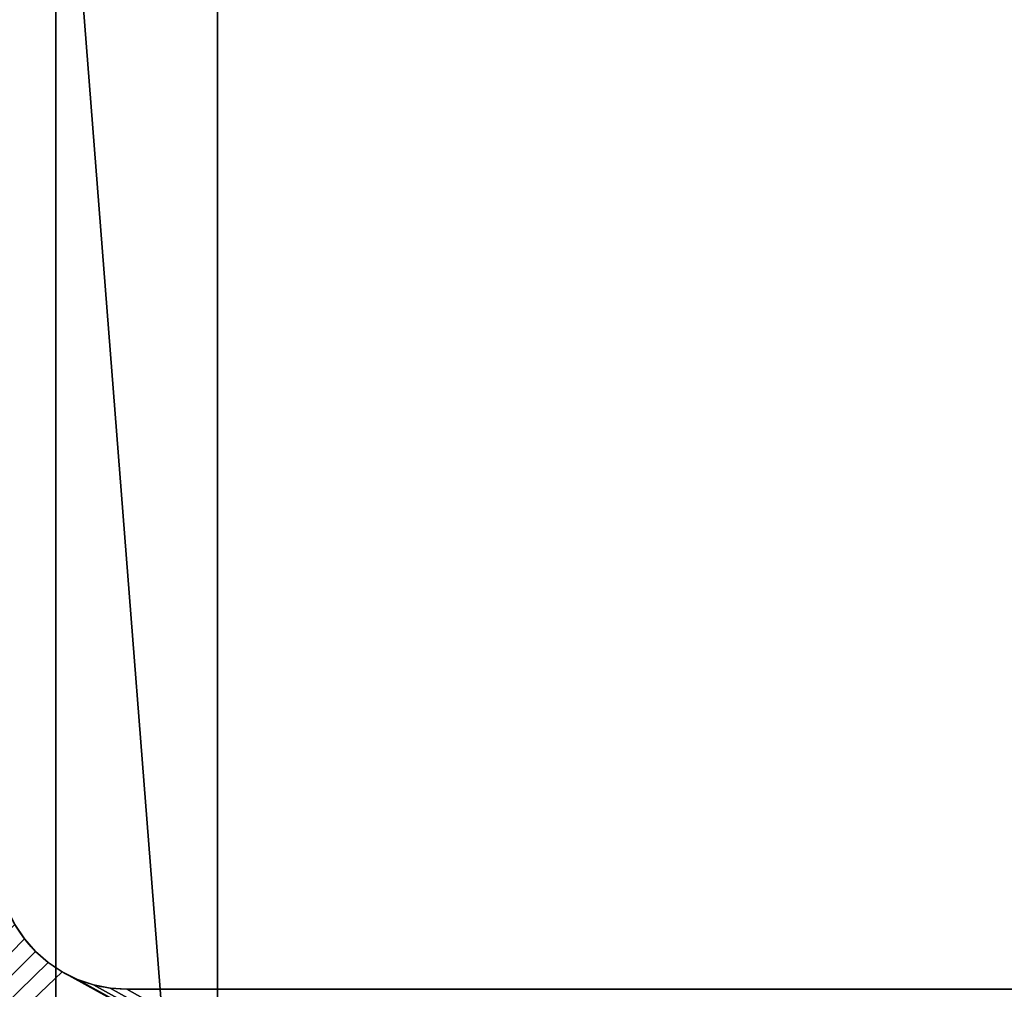
# Model space of a CAD drawing. Extents: x -1223 to 1223, y -472 to 472.
# Drawn here: x -916 to -611, y -128 to 172 of the extents above; entities that cross this region are included whole.
import ezdxf

# ---------------------------------------------------------------- set-up
doc = ezdxf.new("R2010")
doc.units = 0
doc.layers.get('0').update_dxf_attribs({"color": 13, "linetype": 'CONTINUOUS'})

# ---------------------------------------------------------------- blocks, each defined once
blk = doc.blocks.new('GROUP_1')
at = {"color": 7}
for p, q in [((0, 50, 50), (640, 50, 50)), ((0, 50), (640, 50)), ((0, 0, 50), (640, 0, 50)), ((0, 0), (640, 0))]:
    blk.add_line(p, q, dxfattribs=at)
mesh = blk.add_polyface(dxfattribs=at)
corners = [(0, 50, 50), (640, 50), (0, 50), (640, 50, 50)]
mesh.append_faces([[corners[k] for k in face] for face in [(0, 1, 2), (1, 0, 3)]], dxfattribs={"vtx0": -1, "color": 7})
mesh = blk.add_polyface(dxfattribs=at)
corners = [(0, 0, 50), (640, 50, 50), (0, 50, 50), (640, 0, 50)]
mesh.append_faces([[corners[k] for k in face] for face in [(0, 1, 2), (1, 0, 3)]], dxfattribs={"vtx0": -1, "color": 7})
mesh = blk.add_polyface(dxfattribs=at)
corners = [(640, 50), (0, 0), (0, 50), (640, 0)]
mesh.append_faces([[corners[k] for k in face] for face in [(0, 1, 2), (1, 0, 3)]], dxfattribs={"vtx0": -1, "color": 7})
mesh = blk.add_polyface(dxfattribs=at)
corners = [(640, 0, 50), (0, 0), (640, 0), (0, 0, 50)]
mesh.append_faces([[corners[k] for k in face] for face in [(0, 1, 2), (1, 0, 3)]], dxfattribs={"vtx0": -1, "color": 7})
blk = doc.blocks.new('CUBIT_DESK_LEG_SIDE')
blk.add_blockref('GROUP_1', (50, 0, 655))
blk = doc.blocks.new('CUBIT_1800_DESK_LEG_SET')
at = {"color": 253}
blk.add_blockref('CUBIT_DESK_LEG_SIDE', (0, 1140), dxfattribs=at)
blk = doc.blocks.new('CUBIT_1200_DESK_TOP')
at = {"color": 7}
mesh = blk.add_polyface(dxfattribs=at)
corners = [(0, 2095), (750, -300), (0, -300), (750, 2095)]
mesh.append_faces([[corners[k] for k in face] for face in [(0, 1, 2), (1, 0, 3)]], dxfattribs={"vtx0": -1, "color": 7})
mesh = blk.add_polyface(dxfattribs=at)
corners = [(750, -300, 25), (0, 2095, 25), (0, -300, 25), (750, 2095, 25)]
mesh.append_faces([[corners[k] for k in face] for face in [(0, 1, 2), (1, 0, 3)]], dxfattribs={"vtx0": -1, "color": 7})
blk = doc.blocks.new('AXIS_DESK_1800X750')
at = {"rotation": 180}
for name, p in [('CUBIT_1200_DESK_TOP', (795, 1795, 690)), ('CUBIT_1800_DESK_LEG_SET', (790, 1190, -15))]:
    blk.add_blockref(name, p, dxfattribs=at)
blk = doc.blocks.new('GROUP_5')
for p, q in [((308.27, 315.65, 50), (308.27, 315.65)), ((311.72, 311.72, 50), (311.72, 311.72)), ((315.65, 308.27, 50), (315.65, 308.27)), ((320, 305.36, 50), (320, 305.36)), ((324.69, 303.04, 50), (324.69, 303.04)), ((329.65, 301.36, 50), (329.65, 301.36)), ((334.78, 300.34, 50), (334.78, 300.34)), ((873, 300, 50), (340, 300, 50)), ((873, 300), (340, 300)), ((340, 300, 50), (340, 300))]:
    blk.add_line(p, q)
at = {"extrusion": (0, 0, -1)}
for centre in [(-340, 340, -50), (-340, 340)]:
    blk.add_arc(centre, 40, 270, 0, dxfattribs=at)
mesh = blk.add_polyface()
corners = [(0, 0, 50), (305.36, 320, 50), (0, 900, 50), (308.27, 315.65, 50), (311.72, 311.72, 50), (315.65, 308.27, 50), (320, 305.36, 50), (873, 0, 50), (303.04, 324.69, 50), (301.36, 329.65, 50), (300.34, 334.78, 50), (300, 340, 50), (324.69, 303.04, 50), (329.65, 301.36, 50), (334.78, 300.34, 50), (340, 300, 50), (873, 300, 50), (300, 900, 50)]
mesh.append_faces([[corners[k] for k in face] for face in [(15, 7, 16)]], dxfattribs={"vtx0": -1})
mesh.append_faces([[corners[k] for k in face] for face in [(0, 1, 2), (1, 0, 3), (3, 0, 4), (4, 0, 5), (5, 0, 6), (6, 7, 12), (12, 7, 13), (13, 7, 14), (14, 7, 15)]], dxfattribs={"vtx0": -1, "vtx1": -1})
mesh.append_faces([[corners[k] for k in face] for face in [(6, 0, 7), (2, 1, 8), (2, 8, 9), (2, 9, 10), (2, 10, 11)]], dxfattribs={"vtx0": -1, "vtx2": -1})
mesh.append_faces([[corners[k] for k in face] for face in [(17, 2, 11)]], dxfattribs={"vtx1": -1})
mesh = blk.add_polyface()
corners = [(300, 900), (0, 0), (0, 900), (300, 340), (300.34, 334.78), (301.36, 329.65), (303.04, 324.69), (305.36, 320), (308.27, 315.65), (311.72, 311.72), (315.65, 308.27), (320, 305.36), (873, 0), (324.69, 303.04), (329.65, 301.36), (334.78, 300.34), (340, 300), (873, 300)]
mesh.append_faces([[corners[k] for k in face] for face in [(0, 1, 2), (12, 16, 17)]], dxfattribs={"vtx0": -1})
mesh.append_faces([[corners[k] for k in face] for face in [(1, 11, 12)]], dxfattribs={"vtx0": -1, "vtx1": -1})
mesh.append_faces([[corners[k] for k in face] for face in [(1, 0, 3), (1, 3, 4), (1, 4, 5), (1, 5, 6), (1, 6, 7), (1, 7, 8), (1, 8, 9), (1, 9, 10), (1, 10, 11), (12, 11, 13), (12, 13, 14), (12, 14, 15), (12, 15, 16)]], dxfattribs={"vtx0": -1, "vtx2": -1})
mesh = blk.add_polyface()
corners = [(305.36, 320), (308.27, 315.65, 50), (308.27, 315.65), (305.36, 320, 50)]
mesh.append_faces([[corners[k] for k in face] for face in [(0, 1, 2), (1, 0, 3)]], dxfattribs={"vtx0": -1})
mesh = blk.add_polyface()
corners = [(308.27, 315.65), (311.72, 311.72, 50), (311.72, 311.72), (308.27, 315.65, 50)]
mesh.append_faces([[corners[k] for k in face] for face in [(0, 1, 2), (1, 0, 3)]], dxfattribs={"vtx0": -1})
mesh = blk.add_polyface()
corners = [(311.72, 311.72, 50), (315.65, 308.27), (311.72, 311.72), (315.65, 308.27, 50)]
mesh.append_faces([[corners[k] for k in face] for face in [(0, 1, 2), (1, 0, 3)]], dxfattribs={"vtx0": -1})
mesh = blk.add_polyface()
corners = [(315.65, 308.27, 50), (320, 305.36), (315.65, 308.27), (320, 305.36, 50)]
mesh.append_faces([[corners[k] for k in face] for face in [(0, 1, 2), (1, 0, 3)]], dxfattribs={"vtx0": -1})
mesh = blk.add_polyface()
corners = [(320, 305.36, 50), (324.69, 303.04), (320, 305.36), (324.69, 303.04, 50)]
mesh.append_faces([[corners[k] for k in face] for face in [(0, 1, 2), (1, 0, 3)]], dxfattribs={"vtx0": -1})
mesh = blk.add_polyface()
corners = [(324.69, 303.04, 50), (329.65, 301.36), (324.69, 303.04), (329.65, 301.36, 50)]
mesh.append_faces([[corners[k] for k in face] for face in [(0, 1, 2), (1, 0, 3)]], dxfattribs={"vtx0": -1})
mesh = blk.add_polyface()
corners = [(329.65, 301.36, 50), (334.78, 300.34), (329.65, 301.36), (334.78, 300.34, 50)]
mesh.append_faces([[corners[k] for k in face] for face in [(0, 1, 2), (1, 0, 3)]], dxfattribs={"vtx0": -1})
mesh = blk.add_polyface()
corners = [(334.78, 300.34, 50), (340, 300), (334.78, 300.34), (340, 300, 50)]
mesh.append_faces([[corners[k] for k in face] for face in [(0, 1, 2), (1, 0, 3)]], dxfattribs={"vtx0": -1})
mesh = blk.add_polyface()
corners = [(340, 300), (873, 300, 50), (873, 300), (340, 300, 50)]
mesh.append_faces([[corners[k] for k in face] for face in [(0, 1, 2), (1, 0, 3)]], dxfattribs={"vtx0": -1})
blk = doc.blocks.new('COMPONENT_6')
blk.add_blockref('GROUP_5', (0, 0))
blk = doc.blocks.new('GROUP_2')
blk.add_blockref('COMPONENT_6', (0, 0, 1100))

msp = doc.modelspace()

# ---------------------------------------------------------------- block references
at = {"color": 7}
msp.add_blockref('GROUP_2', (-1223, -428.5, -5), dxfattribs=at)
at = {"rotation": 269.9999999999917}
msp.add_blockref('AXIS_DESK_1800X750', (-905, 384.5), dxfattribs=at)

doc.saveas('drawing.dxf')
